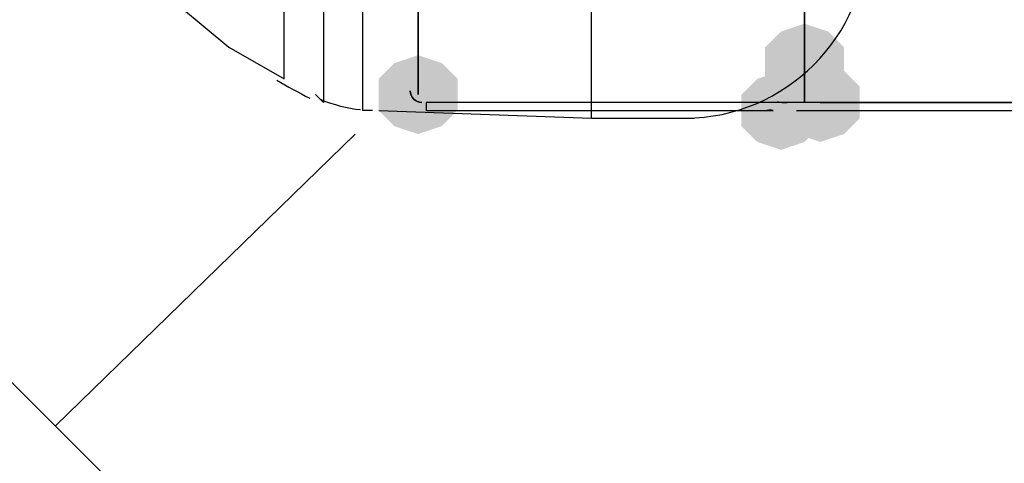
# Model space of a CAD drawing. Units: inches. Extents: x -15.6 to 15.6, y -11.8 to 11.8.
# Drawn here: x -13.8 to -13.7, y 1.4 to 1.4 of the extents above; entities that cross this region are included whole.
import ezdxf

# ---------------------------------------------------------------- set-up
doc = ezdxf.new("R2010")
doc.units = ezdxf.units.IN
doc.header["$MEASUREMENT"] = 0
doc.layers.add('PDF4_0', color=7, linetype='Continuous')

msp = doc.modelspace()

# ---------------------------------------------------------------- hatches: boundary and pattern name
at = {"layer": 'PDF4_0', "transparency": 33554559}
for points in [[(-13.6776424521809, 1.427924201862644), (-13.6801426521809, 1.427090801862644), (-13.6818094521809, 1.425424001862644), (-13.6818094521809, 1.422090401862643), (-13.6801426521809, 1.420423601862644), (-13.6776424521809, 1.419590201862643), (-13.6751422521809, 1.420423601862644), (-13.6734754521809, 1.422090401862643), (-13.6734754521809, 1.425424001862644), (-13.6751422521809, 1.427090801862644)], [(-13.7184790521809, 1.424590601862644), (-13.7209792521809, 1.423757201862644), (-13.72264605218091, 1.422090401862643), (-13.72264605218091, 1.418756801862644), (-13.7209792521809, 1.417090001862644), (-13.7184790521809, 1.416256601862644), (-13.7159788521809, 1.417090001862644), (-13.7143120521809, 1.418756801862644), (-13.7143120521809, 1.422090401862643), (-13.7159788521809, 1.423757201862644)], [(-13.6759756521809, 1.423757201862644), (-13.6784758521809, 1.422923801862644), (-13.6801426521809, 1.421257001862644), (-13.6801426521809, 1.417923401862644), (-13.6784758521809, 1.416256601862644), (-13.6759756521809, 1.415423201862644), (-13.6734754521809, 1.416256601862644), (-13.6718086521809, 1.417923401862644), (-13.6718086521809, 1.421257001862644), (-13.6734754521809, 1.422923801862644)], [(-13.6801426521809, 1.422923801862644), (-13.6826428521809, 1.422090401862643), (-13.6843096521809, 1.420423601862644), (-13.6843096521809, 1.417090001862644), (-13.6826428521809, 1.415423201862644), (-13.6801426521809, 1.414589801862644), (-13.6776424521809, 1.415423201862644), (-13.6759756521809, 1.417090001862644), (-13.6759756521809, 1.420423601862644), (-13.6776424521809, 1.422090401862643)]]:
    msp.add_hatch(color=256, dxfattribs=at).paths.add_polyline_path(points)

# ---------------------------------------------------------------- linework, layer by layer
at = {"layer": 'PDF4_0', "lineweight": 25}
for points in [[(-13.7626492521809, 1.447925801862644), (-13.7559820521809, 1.441258601862644), (-13.7501482521809, 1.435424801862644), (-13.7434810521809, 1.429591001862644), (-13.7384806521809, 1.425424001862644), (-13.73264685218091, 1.422090401862643), (-13.73264685218091, 1.477928201862644), (-13.7376472521809, 1.484595401862644), (-13.7426476521809, 1.491262601862644), (-13.7551486521809, 1.493762801862644), (-13.7584822521809, 1.494596201862644), (-13.7618158521809, 1.495429601862644)], [(-13.6776424521809, 1.493762801862644), (-13.6776424521809, 1.419590201862643), (-13.6776424521809, 1.493762801862644)], [(-13.7184790521809, 1.481261801862644), (-13.7184790521809, 1.420423601862644), (-13.7184790521809, 1.482095201862644)], [(-13.7284798521809, 1.477094801862644), (-13.7284798521809, 1.467927401862644), (-13.7284798521809, 1.419590201862643), (-13.7293132521809, 1.420423601862644)], [(-13.6759756521809, 1.419590201862643), (-13.6759756521809, 1.419590201862643)], [(-13.6759756521809, 1.419590201862643), (-13.62430485218091, 1.419590201862643)], [(-13.70014425218091, 1.417923401862644), (-13.6893100521809, 1.417923401862644)]]:
    msp.add_lwpolyline(points, dxfattribs=at)
at = {"layer": 'PDF4_0', "color": 8, "lineweight": 25, "true_color": 0x7f7f7f}
for points in [[(-13.7018110521809, 1.330416401862644), (-13.8651574521809, 1.493762801862644)], [(-13.7568154521809, 1.385420801862644), (-13.72514625218091, 1.416256601862644)]]:
    msp.add_lwpolyline(points, dxfattribs=at)
at = {"layer": 'PDF4_0', "lineweight": 25}
for points in [[(-13.69021843317891, 1.417926385434645, 0.4091120280071302), (-13.6709752521809, 1.437091601862644), (-13.6709752521809, 1.486262201862644)], [(-13.72331722253691, 1.418759018706673, -0.02137875018839745), (-13.7243128521809, 1.418756801862644), (-13.7243128521809, 1.467927401862644), (-13.7193124521809, 1.452926201862644), (-13.7193124521809, 1.451259401862644), (-13.7184790521809, 1.449592601862644), (-13.7168122521809, 1.447925801862644), (-13.71514545218091, 1.447092401862644), (-13.7143120521809, 1.446259001862644), (-13.71264525218091, 1.445425601862643), (-13.7093116521809, 1.445425601862643), (-13.7068114521809, 1.444592201862644), (-13.7043112521809, 1.444592201862644), (-13.7043112521809, 1.435424801862644, -0.01745700883163849), (-13.7043028765109, 1.436321290242644)], [(-13.6784758521809, 1.418756801862644), (-12.0458452521809, 1.418756801862644), (-12.0941824521809, 1.418756801862644), (-12.0941824521809, 1.419590201862643), (-12.1383526521809, 1.419590201862643), (-12.1391860521809, 1.419590201862643), (-12.1400194521809, 1.419590201862643), (-12.1408528521809, 1.419590201862643), (-12.1441864521809, 1.419590201862643), (-12.1450198521809, 1.419590201862643), (-12.1458532521809, 1.419590201862643), (-12.1466866521809, 1.419590201862643), (-12.1475200521809, 1.419590201862643), (-12.2516950521809, 1.419590201862643), (-12.2500282521809, 1.419590201862643), (-12.2491948521809, 1.420423601862644), (-12.2491948521809, 1.422090401862643), (-12.2491948521809, 1.422923801862644), (-12.2491948521809, 1.427090801862644, -0.1250685803073885), (-12.2488410072089, 1.428899996586644, 0.2541073161247593), (-12.24932188734292, 1.436287537542633)], [(-13.72264605218091, 1.418756801862644), (-13.70014425218091, 1.417923401862644), (-13.70014425218091, 1.432924601862644), (-13.70014425218091, 1.433758001862643), (-13.70014425218091, 1.434591401862644), (-13.7034778521809, 1.434591401862644, -0.4091090281146676), (-13.70514465218091, 1.435841618538644, 0.4091090281146676), (-13.70391648726891, 1.434591593544408, -0.4052292518251538), (-13.70514463551291, 1.435835626392644)], [(-13.62430485218091, 1.427090801862644), (-13.62430485218091, 1.422923801862644), (-13.62430485218091, 1.422090401862643), (-13.62430485218091, 1.420423601862644), (-13.62430485218091, 1.419590201862643), (-13.6234714521809, 1.419590201862643), (-13.62180465218091, 1.419590201862643), (-13.6209712521809, 1.419590201862643), (-13.6201378521809, 1.419590201862643), (-13.61930445218091, 1.419590201862643), (-13.6201378521809, 1.419590201862643), (-13.6209712521809, 1.419590201862643), (-13.62180465218091, 1.419590201862643), (-13.6759756521809, 1.419590201862643), (-13.71764565218091, 1.419590201862643), (-13.71764565218091, 1.418756801862644), (-13.6809760521809, 1.418756801862644, 0.07123878001014435), (-13.6816259541689, 1.418749542948551)]]:
    msp.add_lwpolyline(points, format="xyb", dxfattribs=at)
msp.add_lwpolyline([(-13.7193124021769, 1.420829159304644, 0.4090019313402877), (-13.7180734947389, 1.419590251867405, -0.4149960639043688)], format="xyb", close=True, dxfattribs=at)
for centre, radius, start, end in [((-13.69722480448291, 1.483349711887772), 0.07126079088635459, 239.474522246575, 242.6713202860543), ((-13.72306277252109, 1.433341275802743), 0.01458447234337659, 247.0276199461372, 264.1003962581169), ((-13.67972596896971, 1.423340289119874), 0.003750087332418384, 257.266348081095, 273.5655383309303)]:
    msp.add_arc(centre, radius, start, end, dxfattribs=at)

doc.saveas('drawing.dxf')
